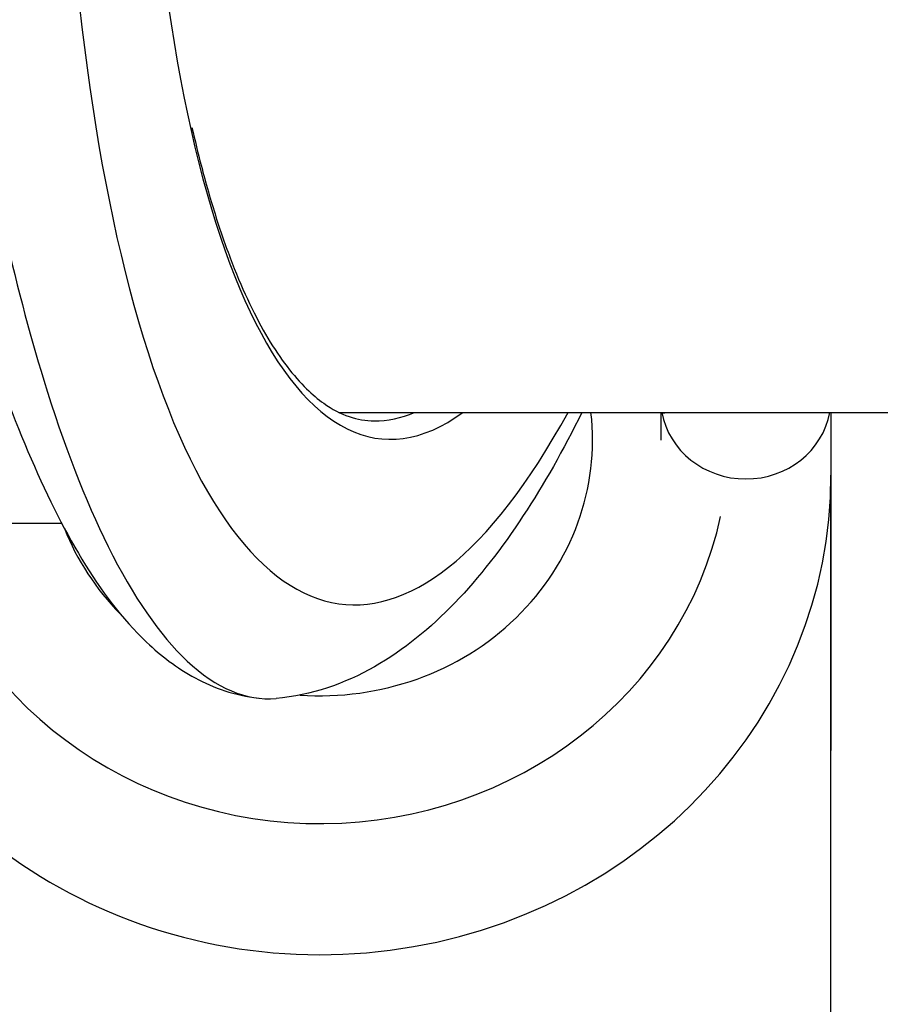
# Model space of a CAD drawing. Units: millimetres. Extents: x -5697 to 6806, y -2795 to 3119.
# Drawn here: x -211 to -186, y 330 to 359 of the extents above; entities that cross this region are included whole.
import ezdxf

# ---------------------------------------------------------------- set-up
doc = ezdxf.new("R2010")
doc.units = ezdxf.units.MM
doc.header["$LTSCALE"] = 100
doc.layers.add('SW_Toestellen', color=2, linetype='Continuous')

msp = doc.modelspace()

# ---------------------------------------------------------------- linework, layer by layer
at = {"layer": 'SW_Toestellen'}
for p, q in [((-201.529, 347.35), (157.385, 347.35)), ((-192.08, 347.35), (-192.08, 346.537)), ((-187.08, 347.35), (-187.08, 337.42)), ((-187.08, 329.335), (-187.08, 345.505)), ((-218.062, 344.1), (-209.672, 344.1))]:
    msp.add_line(p, q, dxfattribs=at)
for centre, major_axis, ratio, start_param, end_param in [((-198.357, 378.536), (2.971, 36.83), 0.29651, 1.232763, 3.726891), ((-197.74, 377.462), (-2.492, -30.891), 0.29651, 5.086564, 6.533406), ((-202.08, 346.537), (8, 0), 0.938958, 4.637656, 6.391623), ((-198.216, 377.5), (2.493, 30.391), 0.297134, 3.165961, 3.294297), ((-189.58, 347.741), (-2.5, 0), 0.938958, 0.167418, 2.974175), ((-202.08, 345.505), (-15, 0), 0.938958, 0.274748, 3.141593), ((-202.08, 346.537), (12, 0), 0.938958, 3.359606, 6.08285), ((-202.08, 346.537), (-8, 0), 0.938958, 0.353272, 0.746534)]:
    msp.add_ellipse(centre, major_axis=major_axis, ratio=ratio, start_param=start_param, end_param=end_param, dxfattribs=at)
for points, knots in [([(-217.258, 383.439), (-217.166, 381.416), (-217.038, 379.373), (-216.71, 375.3), (-216.511, 373.271), (-216.048, 369.274), (-215.783, 367.306), (-215.193, 363.477), (-214.869, 361.615), (-214.164, 358.038), (-213.784, 356.323), (-212.974, 353.07), (-212.542, 351.536), (-211.635, 348.691), (-211.158, 347.384), (-210.159, 345.023), (-209.638, 343.97), (-208.509, 342.108), (-207.908, 341.295), (-206.755, 340.202), (-206.291, 339.842), (-205.206, 339.256), (-204.577, 339.033), (-203.896, 338.954)], [-1.185324, -1.185324, -1.185324, -1.185324, -1.022092, -1.022092, -0.859162, -0.859162, -0.696223, -0.696223, -0.532889, -0.532889, -0.368551, -0.368551, -0.20208, -0.20208, -0.0344, -0.0344, 0.13328, 0.13328, 0.30096, 0.30096, 0.396218, 0.396218, 0.491477, 0.491477, 0.491477, 0.491477]), ([(-213.143, 364.134), (-213.139, 364.096), (-213.136, 364.058), (-212.928, 362.024), (-212.681, 360.098), (-211.809, 354.486), (-211.063, 351.121), (-209.611, 346.405), (-208.977, 344.767), (-207.567, 341.934), (-206.788, 340.802), (-205.128, 339.242), (-204.25, 338.871), (-203.374, 338.947)], [-5.393075, -5.393075, -5.393075, -5.393075, -5.380776, -5.380776, -4.736422, -4.736422, -3.413264, -3.413264, -2.527581, -2.527581, -1.560126, -1.560126, -0.531295, -0.531295, -0.531295, -0.531295]), ([(-205.842, 355.717), (-205.756, 355.336), (-205.666, 354.966), (-205.435, 354.077), (-205.29, 353.57), (-204.986, 352.611), (-204.827, 352.158), (-204.497, 351.308), (-204.327, 350.912), (-203.976, 350.177), (-203.796, 349.839), (-203.429, 349.223), (-203.241, 348.944), (-202.862, 348.447), (-202.669, 348.228), (-202.309, 347.876), (-202.142, 347.736), (-201.725, 347.439), (-201.477, 347.31), (-200.983, 347.141), (-200.738, 347.1), (-200.488, 347.1)], [-0.266956, -0.266956, -0.266956, -0.266956, -0.2139324, -0.2139324, -0.1355512, -0.1355512, -0.0575066, -0.0575066, 0.0201385, 0.0201385, 0.0973488, 0.0973488, 0.1741996, 0.1741996, 0.2510789, 0.2510789, 0.3174198, 0.3174198, 0.4169312, 0.4169312, 0.5164426, 0.5164426, 0.5164426, 0.5164426]), ([(-194.392, 347.35), (-194.939, 346.246), (-195.511, 345.234), (-196.742, 343.358), (-197.404, 342.503), (-198.84, 341.012), (-199.615, 340.371), (-201.357, 339.382), (-202.338, 339.037), (-203.374, 338.947)], [-1.1318456, -1.1318456, -1.1318456, -1.1318456, -0.9891345, -0.9891345, -0.8402565, -0.8402565, -0.6913785, -0.6913785, -0.5425005, -0.5425005, -0.5425005, -0.5425005]), ([(-192.006, 347.35), (-192.005, 347.349), (-192.005, 347.349), (-191.984, 347.326), (-191.975, 347.314), (-191.975, 347.314)], [2.83100137, 2.83100137, 2.83100137, 2.83100137, 2.83289162, 2.83289162, 2.90223128, 2.90223128, 2.90223128, 2.90223128])]:
    msp.add_open_spline(points, degree=3, knots=knots, dxfattribs=at)

doc.saveas('drawing.dxf')
